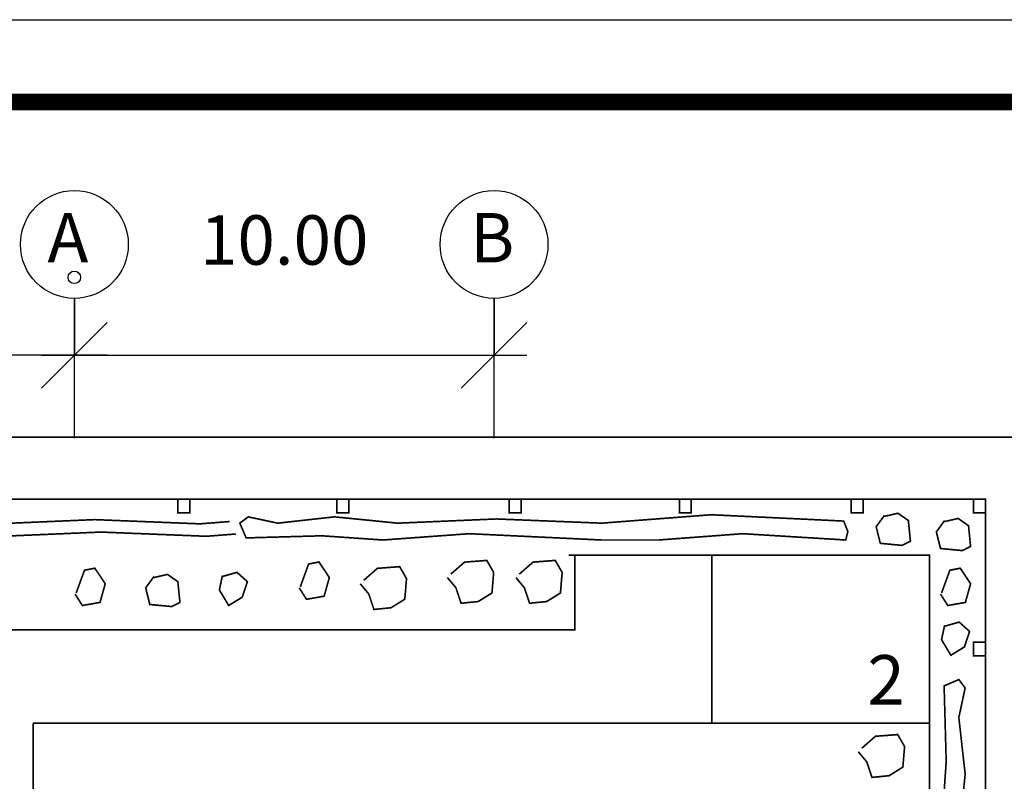
# Model space of a CAD drawing. Extents: x 0 to 841, y 0 to 596.
# Drawn here: x 208 to 268, y 549 to 596 of the extents above; entities that cross this region are included whole.
import ezdxf
from ezdxf.enums import TextEntityAlignment as Align

# ---------------------------------------------------------------- set-up
doc = ezdxf.new("R2010")
doc.units = 0
doc.header["$MEASUREMENT"] = 0
doc.layers.get('0').update_dxf_attribs({"linetype": 'CONTINUOUS'})
doc.layers.get('DEFPOINTS').update_dxf_attribs({"linetype": 'CONTINUOUS'})
doc.styles.get("Standard").update_dxf_attribs({"font": 'fonttc1', "oblique": 15, "height": 3})
doc.dimstyles.get("Standard").update_dxf_attribs({"dimtxt": 0.18, "dimasz": 0.18, "dimexe": 0.18, "dimexo": 0.0625, "dimgap": 0.09, "dimtad": 0, "dimtih": 1, "dimtoh": 1, "dimdec": 4, "dimzin": 0, "dimdsep": 46, "dimtxsty": 'Standard', "dimcen": 0.09, "dimadec": 0, "dimazin": 0, "dimtfac": 1, "dimtdec": 4, "dimtofl": 0, "dimtmove": 0, "dimatfit": 3, "dimfxl": 0, "dimtolj": 1, "dimtzin": 0, "dimarcsym": 0})

# ---------------------------------------------------------------- blocks, each defined once
blk = doc.blocks.new('*D15')
at = {"color": 0, "linetype": 'ByBlock'}
for p, q in [((175.982, 573.265), (179.982, 577.265)), ((209.112, 573.265), (213.112, 577.265)), ((213.112, 575.265), (175.982, 575.265)), ((177.982, 570.416), (177.982, 575.445)), ((211.112, 570.416), (211.112, 575.445))]:
    blk.add_line(p, q, dxfattribs=at)
at = {"layer": 'DEFPOINTS', "color": 0, "linetype": 'ByBlock'}
for p in [(177.982, 575.265), (177.982, 570.353), (211.112, 570.353)]:
    blk.add_point(p, dxfattribs=at)
at = {"color": 0, "linetype": 'ByBlock', "oblique": 15}
blk.add_text('14.00', height=3, dxfattribs=at).set_placement((194.547, 582.265), align=Align.MIDDLE_CENTER)
blk = doc.blocks.new('*D16')
at = {"color": 0, "linetype": 'ByBlock'}
for p, q in [((209.112, 573.265), (213.112, 577.265)), ((234.596, 573.265), (238.596, 577.265)), ((209.112, 575.265), (238.596, 575.265)), ((211.112, 570.234), (211.112, 575.445)), ((236.596, 570.234), (236.596, 575.445))]:
    blk.add_line(p, q, dxfattribs=at)
at = {"layer": 'DEFPOINTS', "color": 0, "linetype": 'ByBlock'}
for p in [(236.596, 575.265), (211.112, 570.171), (236.596, 570.171)]:
    blk.add_point(p, dxfattribs=at)
at = {"color": 0, "linetype": 'ByBlock', "oblique": 15}
blk.add_text('10.00', height=3, dxfattribs=at).set_placement((223.854, 582.265), align=Align.MIDDLE_CENTER)

msp = doc.modelspace()

# ---------------------------------------------------------------- linework, layer by layer
at = {"color": 1, "linetype": 'Continuous'}
msp.add_line((0, 595.64744), (840.53909, 595.64744), dxfattribs=at)
at = {"color": 1, "linetype": 'Continuous', "const_width": 1}
msp.add_lwpolyline([(835.53909, 590.64744), (835.53909, 5), (20, 5), (20, 590.64744), (835.53909, 590.64744)], dxfattribs=at)
at = {"color": 7, "linetype": 'Continuous', "const_width": 0.1}
for points in [[(211.11175, 575.26457), (211.11175, 578.72079)], [(236.59582, 575.26457), (236.59582, 578.72079)], [(194.99518, 561.2298), (194.99518, 566.51907), (266.44858, 566.51907), (266.44858, 435.79843), (194.99518, 435.79843), (194.99518, 539.69489)], [(241.11854, 563.11882), (263.04604, 563.11882), (263.04604, 439.57648), (198.39772, 439.57648), (198.39772, 534.02781)], [(241.4966, 563.11882), (241.4966, 558.58516), (203.69057, 558.58516), (203.69057, 563.11882)], [(249.81393, 563.11882), (249.81393, 552.91808)], [(263.04604, 552.91808), (208.60535, 552.91808)], [(208.60535, 552.91808), (208.60535, 548.76222), (211.25177, 548.76222)]]:
    msp.add_lwpolyline(points, dxfattribs=at)
for points in [[(170.0502, 570.29013), (269.88613, 570.29013), (269.88613, 420.31541), (170.0502, 420.31541)], [(217.39978, 566.52135), (217.39978, 565.68635), (218.12393, 565.68635), (218.12393, 566.52135)], [(227.05243, 566.52135), (227.05243, 565.68635), (227.77659, 565.68635), (227.77659, 566.52135)], [(237.52377, 566.52135), (237.52377, 565.68635), (238.24793, 565.68635), (238.24793, 566.52135)], [(247.84962, 566.52135), (247.84962, 565.68635), (248.57377, 565.68635), (248.57377, 566.52135)], [(258.28342, 566.52135), (258.28342, 565.68635), (259.00758, 565.68635), (259.00758, 566.52135)], [(265.70697, 566.52135), (265.70697, 565.68635), (266.43113, 565.68635), (266.43113, 566.52135)], [(265.70697, 557.83731), (265.70697, 557.0023), (266.43113, 557.0023), (266.43113, 557.83731)]]:
    msp.add_lwpolyline(points, close=True, dxfattribs=at)
at = {"color": 3, "linetype": 'Continuous', "const_width": 0.1}
for points in [[(221.54276, 564.17162), (221.15948, 565.06655), (221.67052, 565.45009), (223.45916, 565.06655), (226.90869, 565.45009), (230.7415, 565.06655), (236.74623, 565.32224), (243.13424, 565.06655), (249.77777, 565.57794), (257.82667, 565.1944), (258.08219, 564.55516), (257.95443, 564.04378), (251.69418, 564.42732), (246.58377, 564.04378), (243.13424, 564.04378), (235.08535, 564.42732), (229.84717, 564.04378), (226.14213, 564.29947), (221.54276, 564.17162)], [(260.3051, 565.48011), (261.12423, 565.66901), (261.75433, 565.22824), (261.88035, 563.96889), (261.37627, 563.71702), (260.05306, 563.84295), (259.80102, 564.85043), (260.3051, 565.54308)], [(197.14206, 564.13082), (196.75878, 565.02574), (197.26982, 565.40928), (199.05847, 565.02574), (202.50799, 565.40928), (206.3408, 565.02574), (212.34553, 565.28143), (218.73355, 565.02574), (220.54032, 565.16482)], [(263.95968, 565.16527), (264.77881, 565.35417), (265.40891, 564.9134), (265.53494, 563.65405), (265.03085, 563.40218), (263.70764, 563.52811), (263.4556, 564.5356), (263.95968, 565.22824)], [(197.52012, 563.37521), (197.13684, 564.27013), (197.64788, 564.65367), (199.43653, 564.27013), (202.88605, 564.65367), (206.71886, 564.27013), (212.72359, 564.52582), (219.1116, 564.27013), (220.91838, 564.40921)], [(224.83044, 561.19831), (225.33452, 562.5836), (225.96462, 562.70953), (226.59472, 561.76502), (226.27967, 560.63161), (225.2085, 560.4427), (224.76743, 561.13535)], [(233.97101, 561.97172), (234.80383, 562.69995), (236.15718, 562.80399), (236.5736, 562.07575), (236.46949, 560.82735), (235.63666, 560.30719), (234.59563, 560.20315), (234.28332, 561.13945), (233.7628, 561.76365)], [(238.12967, 561.97172), (238.9625, 562.69995), (240.31585, 562.80399), (240.73226, 562.07575), (240.62816, 560.82735), (239.79533, 560.30719), (238.75429, 560.20315), (238.44198, 561.13945), (237.92146, 561.76365)], [(211.22027, 560.82051), (211.72435, 562.20579), (212.35445, 562.33173), (212.98455, 561.38722), (212.6695, 560.2538), (211.59833, 560.0649), (211.15726, 560.75754)], [(220.10469, 561.82799), (220.98683, 562.07986), (221.61693, 561.51315), (221.30188, 560.56864), (220.48275, 560.0649), (219.91566, 561.00941), (220.10469, 561.89096)], [(228.67816, 561.59392), (229.51099, 562.32215), (230.86434, 562.42618), (231.28075, 561.69795), (231.17665, 560.44955), (230.34382, 559.92938), (229.30278, 559.82535), (228.99047, 560.76165), (228.46995, 561.38585)], [(263.77065, 560.82051), (264.27473, 562.20579), (264.90483, 562.33173), (265.53494, 561.38722), (265.21988, 560.2538), (264.14871, 560.0649), (263.70764, 560.75754)], [(215.94602, 561.76502), (216.76515, 561.95392), (217.39525, 561.51315), (217.52127, 560.2538), (217.01719, 560.00193), (215.69398, 560.12786), (215.44194, 561.13535), (215.94602, 561.82799)], [(263.95968, 558.80555), (264.84182, 559.05742), (265.47192, 558.49071), (265.15687, 557.5462), (264.33774, 557.04246), (263.77065, 557.98697), (263.95968, 558.86851)], [(263.92635, 555.18309), (264.82128, 555.56637), (265.20482, 555.05533), (264.82128, 553.26668), (265.20482, 549.81716), (264.82128, 545.98435), (265.07697, 539.97962), (264.82128, 533.5916), (265.33266, 526.94807), (264.94912, 518.89917), (264.30989, 518.64365), (263.7985, 518.77141), (264.18204, 525.03167), (263.7985, 530.14208), (263.7985, 533.5916), (264.18204, 541.6405), (263.7985, 546.87867), (264.0542, 550.58372), (263.92635, 555.18309)], [(258.92299, 551.39317), (259.75582, 552.1214), (261.10916, 552.22544), (261.52558, 551.4972), (261.42147, 550.2488), (260.58864, 549.72864), (259.54761, 549.6246), (259.2353, 550.5609), (258.71478, 551.1851)]]:
    msp.add_lwpolyline(points, dxfattribs=at)
at = {"color": 7, "linetype": 'Continuous'}
for centre, radius in [((211.11175, 581.9951), 3.27431), ((236.59582, 581.9951), 3.27431), ((211.11175, 579.99413), 0.37806)]:
    msp.add_circle(centre, radius, dxfattribs=at)

# ---------------------------------------------------------------- texts
at = {"color": 7, "linetype": 'Continuous', "oblique": 15}
for s, p in [('A', (209.47349, 580.90366)), ('B', (235.13959, 580.90366)), ('2', (259.26544, 554.05149))]:
    msp.add_text(s, height=3, dxfattribs=at).set_placement(p)

# ---------------------------------------------------------------- dimensions: what is measured, and where the dimension line sits
at = {"color": 7, "linetype": 'Continuous'}
for base, p1, p2, text, picture, middle in [((177.98247, 575.26457), (211.11175, 570.3531), (177.98247, 570.3531), '14.00', '*D15', (194.54711, 582.26457)), ((236.59582, 575.26457), (211.11175, 570.17119), (236.59582, 570.17119), '10.00', '*D16', (223.85379, 582.26457))]:
    dim = msp.add_linear_dim(base=base, p1=p1, p2=p2, text=text, dimstyle='Standard', dxfattribs=at)
    dim.commit()
    dim.dimension.update_dxf_attribs({"geometry": picture, "text_midpoint": middle})

doc.saveas('drawing.dxf')
